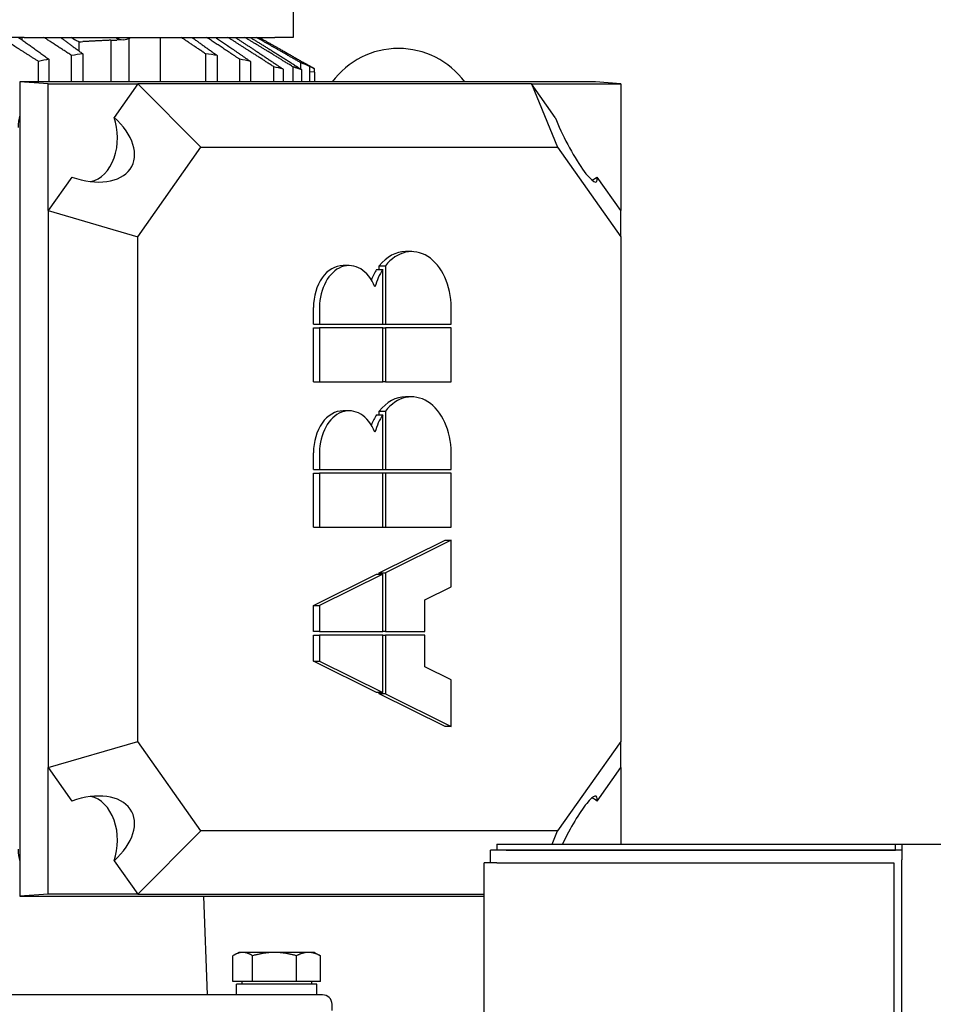
# Model space of a CAD drawing. Units: millimetres. Extents: x 653 to 8778, y 82 to 11441.
# Drawn here: x 2703 to 2924, y 9167 to 9405 of the extents above; entities that cross this region are included whole.
import ezdxf

# ---------------------------------------------------------------- set-up
doc = ezdxf.new("R2010")
doc.units = ezdxf.units.MM
doc.header["$LTSCALE"] = 42
doc.layers.add('Visible Edges(Hillmar_metric)', color=7, linetype='Continuous', lineweight=25)

msp = doc.modelspace()

# ---------------------------------------------------------------- linework, layer by layer
at = {"layer": 'Visible Edges(Hillmar_metric)'}
for p, q in [((2769.4111, 9459.0719), (2769.4111, 9400.6537)), ((2704.4367, 9400.6537), (2693.6373, 9400.6537)), ((2703.9582, 9400.0442), (2703.9582, 9400.6537)), ((2704.4367, 9400.6537), (2764.9378, 9400.6537)), ((2729.6944, 9400.3989), (2729.6944, 9389.9085)), ((2737.254, 9400.6537), (2737.254, 9389.9085)), ((2769.4111, 9400.6537), (2764.9378, 9400.6537)), ((2717.7713, 9397.3133), (2717.7713, 9399.5884)), ((2725.3746, 9399.9711), (2725.3746, 9389.9085)), ((2728.5213, 9400.0768), (2726.8147, 9399.9713)), ((2715.8968, 9389.9085), (2715.8968, 9396.2916)), ((2718.6532, 9396.6666), (2718.6532, 9389.9085)), ((2748.2952, 9389.9085), (2748.2952, 9396.6666)), ((2751.0515, 9396.2916), (2751.0515, 9389.9085)), ((2707.8989, 9389.9085), (2707.8989, 9394.864)), ((2710.452, 9395.3733), (2710.452, 9389.9085)), ((2756.4964, 9389.9085), (2756.4964, 9395.3733)), ((2759.0495, 9394.864), (2759.0495, 9389.9085)), ((2764.7443, 9389.9085), (2764.7443, 9393.5546)), ((2769.3556, 9389.9085), (2769.3556, 9393.5382)), ((2771.2511, 9393.011), (2771.2511, 9394.5003)), ((2771.3962, 9394.8407), (2774.5675, 9393.0828)), ((2773.411, 9389.9085), (2773.411, 9393.653)), ((2767.0008, 9392.9721), (2767.0008, 9389.9085)), ((2771.5155, 9389.9085), (2771.5155, 9392.842)), ((2774.5675, 9392.2537), (2773.411, 9392.3042)), ((2774.5675, 9392.2537), (2774.5675, 9393.0743)), ((2774.5675, 9392.2537), (2774.5675, 9389.9085)), ((2710.2554, 9389.4282), (2703.4361, 9389.9085)), ((2842.3482, 9389.9085), (2703.4361, 9389.9085)), ((2703.4361, 9389.9085), (2703.4361, 9193.4571)), ((2710.2554, 9389.4282), (2731.8543, 9389.4282)), ((2710.2554, 9358.8828), (2710.2554, 9389.4282)), ((2731.8543, 9389.4282), (2726.1489, 9381.3596)), ((2826.8894, 9389.4282), (2731.8543, 9389.4282)), ((2731.8543, 9389.4282), (2747.127, 9374.1555)), ((2826.8894, 9389.4282), (2833.2156, 9374.1555)), ((2826.8894, 9389.4282), (2848.4883, 9389.4282)), ((2832.5948, 9381.3596), (2826.8894, 9389.4282)), ((2848.4883, 9389.4282), (2842.3482, 9389.9085)), ((2848.4883, 9389.4282), (2848.4883, 9358.8828)), ((2731.8543, 9352.5566), (2747.127, 9374.1555)), ((2747.127, 9374.1555), (2833.2156, 9374.1555)), ((2833.2156, 9374.1555), (2848.4883, 9352.5566)), ((2715.9607, 9366.9514), (2710.2554, 9358.8828)), ((2848.4883, 9358.8828), (2842.783, 9366.9514)), ((2710.2554, 9358.8828), (2731.8543, 9352.5566)), ((2710.2554, 9358.8828), (2710.2554, 9224.4828)), ((2848.4883, 9352.5566), (2848.4883, 9358.8828)), ((2731.8543, 9230.809), (2731.8543, 9352.5566)), ((2848.4883, 9352.5566), (2848.4883, 9230.809)), ((2797.9901, 9348.9584), (2796.5241, 9348.9584)), ((2782.9023, 9345.5893), (2781.4362, 9345.5893)), ((2789.536, 9344.6442), (2791.002, 9344.6442)), ((2790.1713, 9344.6442), (2790.1713, 9345.5267)), ((2790.1713, 9345.5267), (2791.6373, 9345.5267)), ((2791.002, 9331.4392), (2791.002, 9344.6442)), ((2791.6373, 9345.5267), (2791.6373, 9331.4392)), ((2774.2894, 9331.4392), (2774.2894, 9335.4821)), ((2775.7554, 9335.4821), (2775.7554, 9331.4392)), ((2807.5193, 9331.4392), (2807.5193, 9335.4821)), ((2774.2894, 9331.4392), (2775.7554, 9331.4392)), ((2775.7554, 9331.4392), (2791.002, 9331.4392)), ((2791.002, 9331.4392), (2791.6373, 9331.4392)), ((2791.6373, 9331.4392), (2807.5193, 9331.4392)), ((2774.2894, 9317.5137), (2774.2894, 9330.5408)), ((2774.2894, 9330.5408), (2775.7554, 9330.5408)), ((2791.002, 9330.5408), (2775.7554, 9330.5408)), ((2775.7554, 9330.5408), (2775.7554, 9317.5137)), ((2791.002, 9330.5408), (2791.6373, 9330.5408)), ((2791.002, 9317.5137), (2791.002, 9330.5408)), ((2807.5193, 9330.5408), (2791.6373, 9330.5408)), ((2791.6373, 9330.5408), (2791.6373, 9317.5137)), ((2807.5193, 9317.5137), (2807.5193, 9330.5408)), ((2774.2894, 9317.5137), (2775.7554, 9317.5137)), ((2775.7554, 9317.5137), (2791.002, 9317.5137)), ((2791.6373, 9317.5137), (2791.002, 9317.5137)), ((2791.6373, 9317.5137), (2807.5193, 9317.5137)), ((2797.9901, 9313.9201), (2796.5241, 9313.9201)), ((2782.9023, 9310.551), (2781.4362, 9310.551)), ((2790.1713, 9309.6059), (2790.1713, 9310.4884)), ((2790.1713, 9310.4884), (2791.6373, 9310.4884)), ((2791.6373, 9310.4884), (2791.6373, 9296.4009)), ((2789.536, 9309.6059), (2791.002, 9309.6059)), ((2791.002, 9296.4009), (2791.002, 9309.6059)), ((2774.2894, 9296.4009), (2774.2894, 9300.4438)), ((2775.7554, 9300.4438), (2775.7554, 9296.4009)), ((2807.5193, 9296.4009), (2807.5193, 9300.4438)), ((2774.2894, 9296.4009), (2775.7554, 9296.4009)), ((2775.7554, 9296.4009), (2791.002, 9296.4009)), ((2791.002, 9296.4009), (2791.6373, 9296.4009)), ((2791.6373, 9296.4009), (2807.5193, 9296.4009)), ((2774.2894, 9282.4754), (2774.2894, 9295.5025)), ((2774.2894, 9295.5025), (2775.7554, 9295.5025)), ((2791.002, 9295.5025), (2775.7554, 9295.5025)), ((2775.7554, 9295.5025), (2775.7554, 9282.4754)), ((2791.002, 9282.4754), (2791.002, 9295.5025)), ((2791.6373, 9295.5025), (2791.002, 9295.5025)), ((2791.6373, 9295.5025), (2791.6373, 9282.4754)), ((2807.5193, 9295.5025), (2791.6373, 9295.5025)), ((2807.5193, 9282.4754), (2807.5193, 9295.5025)), ((2774.2894, 9282.4754), (2775.7554, 9282.4754)), ((2775.7554, 9282.4754), (2791.002, 9282.4754)), ((2791.002, 9282.4754), (2791.6373, 9282.4754)), ((2791.6373, 9282.4754), (2807.5193, 9282.4754)), ((2790.1713, 9271.4698), (2806.0532, 9279.331)), ((2807.5193, 9279.331), (2791.6373, 9271.4698)), ((2806.0532, 9279.331), (2807.5193, 9279.331)), ((2807.5193, 9268.1007), (2807.5193, 9279.331)), ((2774.2894, 9263.6087), (2789.536, 9271.1554)), ((2791.002, 9271.1554), (2775.7554, 9263.6087)), ((2789.536, 9271.1554), (2791.002, 9271.1554)), ((2790.1713, 9271.4698), (2791.6373, 9271.4698)), ((2790.1713, 9271.1554), (2790.1713, 9271.4698)), ((2791.002, 9257.3197), (2791.002, 9271.1554)), ((2791.6373, 9271.4698), (2791.6373, 9257.3197)), ((2801.1665, 9264.9563), (2807.5193, 9268.1007)), ((2801.1665, 9257.3197), (2801.1665, 9264.9563)), ((2774.2894, 9263.6087), (2775.7554, 9263.6087)), ((2774.2894, 9257.3197), (2774.2894, 9263.6087)), ((2775.7554, 9263.6087), (2775.7554, 9257.3197)), ((2775.7554, 9257.3197), (2774.2894, 9257.3197)), ((2774.2894, 9250.1324), (2774.2894, 9256.4213)), ((2774.2894, 9256.4213), (2775.7554, 9256.4213)), ((2775.7554, 9257.3197), (2791.002, 9257.3197)), ((2791.002, 9256.4213), (2775.7554, 9256.4213)), ((2775.7554, 9256.4213), (2775.7554, 9250.1324)), ((2791.6373, 9257.3197), (2791.002, 9257.3197)), ((2791.002, 9242.5857), (2791.002, 9256.4213)), ((2791.002, 9256.4213), (2791.6373, 9256.4213)), ((2791.6373, 9257.3197), (2801.1665, 9257.3197)), ((2791.6373, 9256.4213), (2791.6373, 9242.2712)), ((2801.1665, 9256.4213), (2791.6373, 9256.4213)), ((2801.1665, 9248.7848), (2801.1665, 9256.4213)), ((2774.2894, 9250.1324), (2775.7554, 9250.1324)), ((2789.536, 9242.5857), (2774.2894, 9250.1324)), ((2775.7554, 9250.1324), (2791.002, 9242.5857)), ((2807.5193, 9245.6403), (2801.1665, 9248.7848)), ((2807.5193, 9234.4101), (2807.5193, 9245.6403)), ((2791.002, 9242.5857), (2789.536, 9242.5857)), ((2790.1713, 9242.2712), (2790.1713, 9242.5857)), ((2806.0532, 9234.4101), (2790.1713, 9242.2712)), ((2791.6373, 9242.2712), (2790.1713, 9242.2712)), ((2791.6373, 9242.2712), (2807.5193, 9234.4101)), ((2807.5193, 9234.4101), (2806.0532, 9234.4101)), ((2710.2554, 9224.4828), (2731.8543, 9230.809)), ((2747.127, 9209.2101), (2731.8543, 9230.809)), ((2848.4883, 9230.809), (2833.2156, 9209.2101)), ((2848.4883, 9224.4828), (2848.4883, 9230.809)), ((2710.2554, 9224.4828), (2715.9607, 9216.4142)), ((2710.2554, 9193.9373), (2710.2554, 9224.4828)), ((2842.783, 9216.4142), (2848.4883, 9224.4828)), ((2848.4883, 9224.4828), (2848.4883, 9206.0316)), ((2731.8543, 9193.9373), (2747.127, 9209.2101)), ((2833.2156, 9209.2101), (2747.127, 9209.2101)), ((2831.899, 9206.0316), (2833.2156, 9209.2101)), ((2818.5312, 9206.0316), (2820.8221, 9206.0316)), ((2818.5312, 9206.0316), (2818.5312, 9204.5167)), ((2820.8221, 9206.0316), (2914.7618, 9206.0316)), ((2914.7618, 9206.0316), (2916.2766, 9206.0316)), ((2914.7618, 9204.5167), (2914.7618, 9206.0316)), ((2916.2766, 9206.0316), (3936.4948, 9206.0316)), ((2916.2766, 9206.0316), (2916.2766, 9202.2258)), ((2916.2766, 9204.5167), (2817.0039, 9204.5167)), ((2817.0039, 9201.4622), (2817.0039, 9204.5167)), ((2820.8221, 9204.5167), (2914.7618, 9204.5167)), ((2726.1489, 9202.0059), (2731.8543, 9193.9373)), ((2815.4891, 8037.6803), (2815.4891, 9201.4622)), ((2818.5312, 9201.4622), (2815.4891, 9201.4622)), ((2818.5312, 9201.4622), (2914.3676, 9201.4622)), ((2914.3676, 9201.4622), (2914.3676, 8987.2497)), ((2916.2766, 8987.2497), (2916.2766, 9202.2258)), ((2710.2554, 9193.9373), (2703.4361, 9193.4571)), ((2731.8543, 9193.9373), (2710.2554, 9193.9373)), ((2731.8543, 9193.9373), (2815.4891, 9193.9373)), ((2703.4361, 9193.4571), (2815.4891, 9193.4571)), ((2747.7726, 9193.4571), (2748.6039, 9169.6537)), ((2756.2402, 9179.8865), (2755.1413, 9179.252)), ((2757.2215, 9179.8865), (2756.2402, 9179.8865)), ((2764.8856, 9179.8865), (2757.2215, 9179.8865)), ((2773.068, 9179.8865), (2764.8856, 9179.8865)), ((2774.5675, 9179.8865), (2773.068, 9179.8865)), ((2774.5675, 9179.8865), (2775.6664, 9179.252)), ((2754.8395, 9172.8611), (2754.8395, 9179.068)), ((2759.6034, 9172.8611), (2759.6034, 9179.068)), ((2770.1677, 9172.8611), (2770.1677, 9179.068)), ((2775.9682, 9172.8611), (2775.9682, 9179.068)), ((2759.6034, 9172.8611), (2754.8395, 9172.8611)), ((2775.102, 9172.2501), (2755.7057, 9172.2501)), ((2755.7057, 9169.6537), (2755.7057, 9172.2501)), ((2757.0039, 9172.8611), (2757.0039, 9172.2501)), ((2770.1677, 9172.8611), (2759.6034, 9172.8611)), ((2775.9682, 9172.8611), (2770.1677, 9172.8611)), ((2773.8039, 9172.8611), (2773.8039, 9172.2501)), ((2775.102, 9169.6537), (2775.102, 9172.2501)), ((2776.4766, 9169.6537), (2525.2402, 9169.6537)), ((2778.7675, 9165.8355), (2778.7675, 9167.3628))]:
    msp.add_line(p, q, dxfattribs=at)
for centre, radius, start, end in [((2794.8039, 9378.1264), 19.8545, 36.399986, 143.600014), ((2776.4766, 9167.3628), 2.2909, 0, 90)]:
    msp.add_arc(centre, radius, start, end, dxfattribs=at)
for centre, major_axis, ratio, start_param, end_param in [((2728.3445, 9405.7986), (0, -5.7273), 0.70710678, 5.82829636, 6.73807426), ((2434.9188, 9397.9864), (340.164, 6.5093), 0.0201474, 5.69383789, 5.69835097), ((2726.093, 9405.7986), (8.2804, 0), 0.70643249, 4.6255189, 4.79965544), ((2708.0955, 9378.8901), (0, -7.2362), 0.70710678, 4.28635645, 4.71238898), ((2717.144, 9376.4464), (-13.3121, 6.8909), 0.61401441, 1.79372419, 4.31954266), ((2719.4349, 9376.4464), (0, -10.6909), 0.70710678, 0.14697188, 2.0483074), ((2837.0179, 9376.4464), (-5.5141, 10.6523), 0.16452466, 1.00832603, 3.5341445), ((2839.3088, 9376.4464), (0, -10.6909), 0.70710678, 0.29334991, 0.47751107), ((2796.5241, 9335.4821), (0, 13.4763), 0.70710678, 0, 0.72972766), ((2797.9901, 9335.4821), (0, 13.4763), 0.70710678, 4.71238898, 7.01291296), ((2782.9023, 9335.4821), (0, 10.1072), 0.70710678, 5.22524842, 7.85398163), ((2781.4362, 9335.4821), (0, 10.1072), 0.70710678, 0, 1.57079633), ((2796.5241, 9335.4821), (0, 13.4763), 0.70710678, 0.82321198, 1.05069836), ((2797.9901, 9335.4821), (0, -13.4763), 0.70710678, 3.96480463, 4.33552848), ((2797.9901, 9300.4438), (0, 13.4763), 0.70710678, 4.71238898, 7.01291296), ((2796.5241, 9300.4438), (0, 13.4763), 0.70710678, 0, 0.72972766), ((2781.4362, 9300.4438), (0, 10.1072), 0.70710678, 0, 1.57079633), ((2782.9023, 9300.4438), (0, 10.1072), 0.70710678, 5.22524842, 7.85398163), ((2796.5241, 9300.4438), (0, 13.4763), 0.70710678, 0.82321198, 1.05069836), ((2797.9901, 9300.4438), (0, -13.4763), 0.70710678, 3.96480463, 4.33552848), ((2717.144, 9206.9192), (-13.3121, -6.8909), 0.61401441, 1.96364265, 4.48946112), ((2719.4349, 9206.9192), (0, 10.6909), 0.70710678, 4.23487791, 6.13621343), ((2837.0179, 9206.9192), (5.5141, 10.6523), 0.16452466, 5.89063346, 8.02206019), ((2839.3088, 9206.9192), (0, 10.6909), 0.70710678, 5.80567424, 5.9898354), ((2708.0955, 9204.781), (0, -7.2362), 0.70710678, 4.71238898, 5.13842151)]:
    msp.add_ellipse(centre, major_axis=major_axis, ratio=ratio, start_param=start_param, end_param=end_param, dxfattribs=at)
for points, weights in [([(2707.8989, 9394.864), (2703.1072, 9397.9234), (2698.7692, 9400.6537)], [1.02264653378, 1.01890089599, 1.01230248322]), ([(2703.1085, 9400.6537), (2706.6131, 9398.1408), (2710.452, 9395.3733)], [1.0114447148, 1.01713005533, 1.02060238094]), ([(2715.8968, 9396.2916), (2712.4397, 9398.5613), (2709.2351, 9400.6537)], [1.00812703297, 1.00772251241, 1.00576593167]), ([(2713.2136, 9400.6537), (2715.8389, 9398.7308), (2718.6532, 9396.6666)], [1.01104027703, 1.01524513726, 1.01821192652]), ([(2748.2952, 9396.6666), (2745.2239, 9398.7308), (2742.359, 9400.6537)], [1.01821192651, 1.01524513725, 1.01104027703]), ([(2744.9472, 9400.6537), (2747.8837, 9398.5613), (2751.0515, 9396.2916)], [1.00576593167, 1.00772251241, 1.00812703297]), ([(2756.4964, 9395.3733), (2752.307, 9398.1408), (2748.4824, 9400.6537)], [1.02060238094, 1.01713005533, 1.0114447148]), ([(2750.6837, 9400.6537), (2754.6587, 9397.9234), (2759.0495, 9394.864)], [1.01230248322, 1.01890089599, 1.02264653378]), ([(2764.7443, 9393.5546), (2758.8604, 9397.3446), (2753.6452, 9400.6537)], [1.02382357562, 1.02004669393, 1.01213628258]), ([(2755.4156, 9400.6537), (2760.8324, 9397.1233), (2767.0008, 9392.9721)], [1.01343410568, 1.02268409836, 1.0266072423]), ([(2769.3556, 9393.5382), (2763.1869, 9397.3601), (2757.7207, 9400.6537)], [1.02557593826, 1.0216535166, 1.01318321388]), ([(2758.9904, 9400.6537), (2764.8403, 9397.1103), (2771.5155, 9392.842)], [1.01512336214, 1.02541571836, 1.02947822732]), ([(2771.2511, 9394.5003), (2765.59, 9397.8046), (2760.4952, 9400.6537)], [1.02708688899, 1.0229363792, 1.01483461686]), ([(2761.1497, 9400.6537), (2766.9158, 9397.5031), (2773.411, 9393.653)], [1.01809463525, 1.02877637003, 1.03339367848]), ([(2771.5155, 9392.842), (2770.4296, 9393.1994), (2769.3556, 9393.5382)], [1.03379458921, 1.03690587512, 1.03987287858]), ([(2774.5675, 9393.0743), (2773.1198, 9393.876), (2771.7056, 9394.6592)], [1.00108123047, 1.00156800886, 1.00191751121]), ([(2774.5675, 9393.0828), (2774.5675, 9393.0828), (2774.5675, 9393.0743)], [1.2816707091, 1.28167121042, 1.28159183346]), ([(2757.2215, 9179.8865), (2756.116, 9179.8865), (2754.8395, 9179.068)], [1, 1.0379548493, 1]), ([(2759.6034, 9179.068), (2758.3269, 9179.8865), (2757.2215, 9179.8865)], [1, 1.0379548493, 1]), ([(2764.8856, 9179.8865), (2762.4341, 9179.8865), (2759.6034, 9179.068)], [1, 1.0379548493, 1]), ([(2770.1677, 9179.068), (2767.337, 9179.8865), (2764.8856, 9179.8865)], [1, 1.0379548493, 1]), ([(2773.068, 9179.8865), (2771.722, 9179.8865), (2770.1677, 9179.068)], [1, 1.0379548493, 1]), ([(2775.9682, 9179.068), (2774.414, 9179.8865), (2773.068, 9179.8865)], [1, 1.0379548493, 1]), ([(2775.6664, 9179.252), (2775.815, 9179.1663), (2775.9682, 9179.068)], [1.00779140095, 1.00440752685, 1])]:
    msp.add_rational_spline(points, weights, degree=2, dxfattribs=at)
msp.add_open_spline([(2717.7713, 9399.5884), (2717.4555, 9399.6688), (2717.1392, 9399.7884), (2716.483, 9400.1352), (2716.1469, 9400.3761), (2715.8396, 9400.655)], degree=3, knots=[1.402425186, 1.402425186, 1.402425186, 1.402425186, 1.560067164, 1.560067164, 1.741863957, 1.741863957, 1.741863957, 1.741863957], dxfattribs=at)
for points, degree in [([(2725.3746, 9399.9711), (2722.0938, 9399.8008), (2718.6212, 9399.6304)], 2), ([(2718.6532, 9396.6666), (2717.7386, 9396.5524), (2716.8201, 9396.4274), (2715.8968, 9396.2916)], 3), ([(2751.0515, 9396.2916), (2750.1283, 9396.4274), (2749.2098, 9396.5524), (2748.2952, 9396.6666)], 3), ([(2710.452, 9395.3733), (2709.6062, 9395.2128), (2708.7554, 9395.0431), (2707.8989, 9394.864)], 3), ([(2759.0495, 9394.864), (2758.193, 9395.0431), (2757.3422, 9395.2128), (2756.4964, 9395.3733)], 3), ([(2767.0008, 9392.9721), (2766.2433, 9393.1735), (2765.4912, 9393.3676), (2764.7443, 9393.5546)], 3), ([(2773.411, 9393.653), (2772.6852, 9393.942), (2771.9654, 9394.2244), (2771.2511, 9394.5003)], 3)]:
    msp.add_open_spline(points, degree=degree, dxfattribs=at)

doc.saveas('drawing.dxf')
